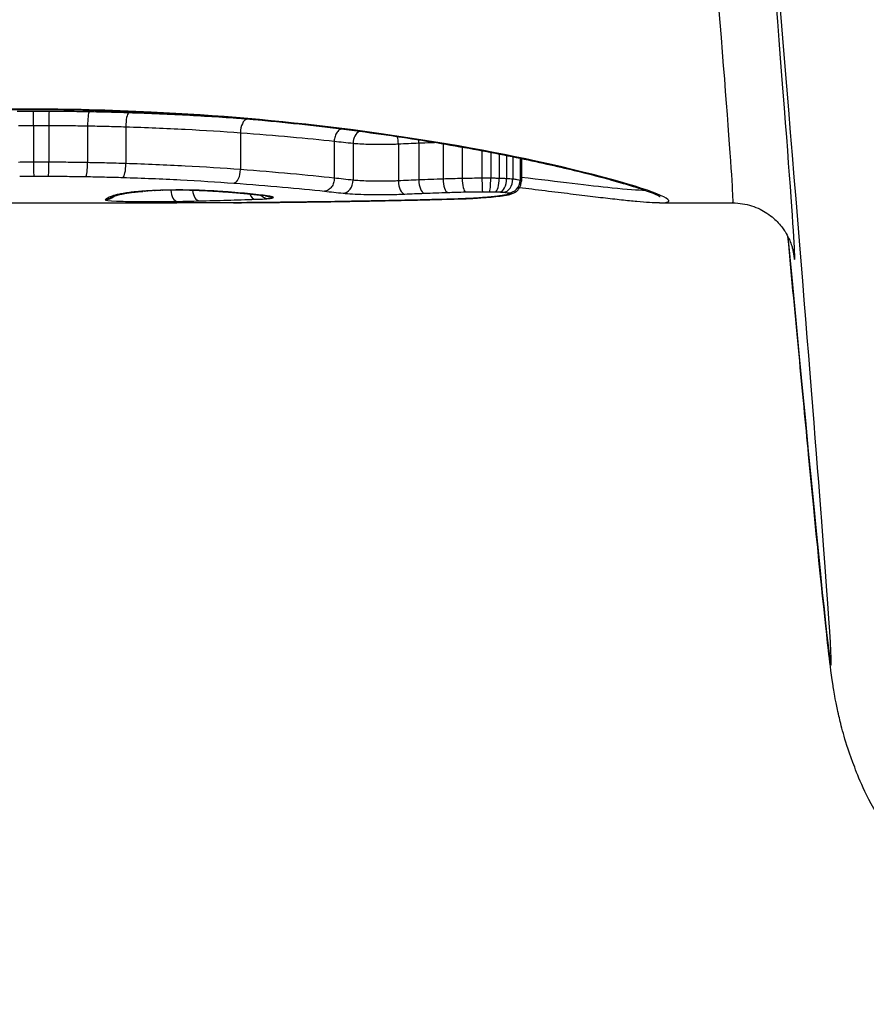
# Model space of a CAD drawing. Units: millimetres. Extents: x -10342 to -2727, y 1770 to 6271.
# Drawn here: x -7394 to -7387, y 4104 to 4112 of the extents above; entities that cross this region are included whole.
import ezdxf

# ---------------------------------------------------------------- set-up
doc = ezdxf.new("R2010")
doc.units = ezdxf.units.MM
doc.layers.add('SW_Toestellen', color=2, linetype='Continuous')

msp = doc.modelspace()

# ---------------------------------------------------------------- linework, layer by layer
at = {"layer": 'SW_Toestellen'}
for p, q in [((-7393.4518, 4111.2711), (-7393.4518, 4111.2743)), ((-7393.3938, 4111.1423), (-7393.3938, 4110.8451)), ((-7393.2708, 4111.1422), (-7393.2708, 4110.845)), ((-7392.958, 4111.1389), (-7392.958, 4110.8417)), ((-7392.6492, 4111.1314), (-7392.6492, 4110.8341)), ((-7391.7234, 4111.0833), (-7391.7234, 4110.7854)), ((-7390.9657, 4111.0154), (-7390.9657, 4110.7166)), ((-7390.8145, 4110.9985), (-7390.8145, 4110.6995)), ((-7390.2825, 4111.0006), (-7390.2825, 4110.7017)), ((-7390.4481, 4110.9932), (-7390.4481, 4110.6942)), ((-7390.0864, 4110.9939), (-7390.0864, 4110.709)), ((-7389.9323, 4110.9671), (-7389.9323, 4110.7134)), ((-7389.7729, 4110.9379), (-7389.7729, 4110.7156)), ((-7389.7026, 4110.9245), (-7389.7026, 4110.7154)), ((-7389.6338, 4110.9112), (-7389.6338, 4110.7141)), ((-7389.5745, 4110.8994), (-7389.5745, 4110.7116)), ((-7389.5247, 4110.8893), (-7389.5247, 4110.7079)), ((-7389.4656, 4110.8771), (-7389.4656, 4110.6983)), ((-7389.4549, 4110.8749), (-7389.4549, 4110.691)), ((-7394.031, 4110.5163), (-7392.2378, 4110.5163)), ((-7388.3395, 4110.5163), (-7387.7474, 4110.5163))]:
    msp.add_line(p, q, dxfattribs=at)
for centre, major_axis, ratio, start_param, end_param in [((-7389.382, 4134.5486), (2.4275, -27.7662), 0.003336, 5.778257, 7.367853), ((-7389.9068, 4134.7163), (2.1594, -24.2), 0.003404, 6.282882, 7.250157), ((-7389.4087, 4134.7599), (2.1594, -24.7), 0.003336, 6.206419, 7.250169), ((-7393.3949, 4111.156), (-0.0002, 0.1), 0.011423, 4.57453, 6.141126), ((-7393.2685, 4111.1559), (0.0003, 0.1), 0.023373, 0.142057, 1.708654), ((-7392.945, 4111.1524), (0.0018, 0.1), 0.128208, 0.142154, 1.70882), ((-7392.6267, 4111.1444), (0.0032, 0.0999), 0.223152, 0.142168, 1.708976), ((-7391.6709, 4111.0934), (0.0075, 0.0997), 0.521211, 0.143161, 1.710914), ((-7390.7357, 4111.0036), (-0.0109, -0.0994), 0.785176, 3.62332, 4.849421), ((-7390.4999, 4111), (0.0051, -0.0999), 0.516876, 1.475814, 2.102628), ((-7390.3262, 4111.0082), (0.0043, -0.0999), 0.434945, 1.476575, 1.734449), ((-7393.3926, 4110.8314), (0.0002, -0.1), 0.011581, 4.574531, 6.149477), ((-7393.2732, 4110.8313), (-0.0003, -0.1), 0.023695, 0.133707, 1.708651), ((-7392.9711, 4110.8282), (-0.0017, -0.1), 0.129945, 0.133835, 1.708709), ((-7392.672, 4110.821), (-0.003, -0.1), 0.226068, 0.133913, 1.708643), ((-7391.7764, 4110.7754), (-0.0071, -0.0997), 0.526389, 0.135334, 1.709115), ((-7390.8937, 4110.6945), (-0.0104, -0.0995), 0.789219, 0.13141, 1.703754), ((-7390.3957, 4110.6873), (0.0047, -0.0999), 0.521913, 4.619336, 6.193145), ((-7390.2384, 4110.6941), (0.0039, -0.0999), 0.439644, 4.619537, 6.193676), ((-7390.051, 4110.7008), (0.0032, -0.1), 0.35241, 4.619257, 6.193683), ((-7389.9065, 4110.7047), (0.0023, -0.1), 0.256643, 4.619865, 6.194536), ((-7389.7688, 4110.7065), (0.0004, -0.1), 0.041737, 4.621627, 6.196566), ((-7389.7119, 4110.7064), (-0.0008, -0.1), 0.093456, 0.086864, 1.661773), ((-7389.6641, 4110.7056), (-0.0027, -0.1), 0.301955, 0.090304, 1.664869), ((-7389.6272, 4110.7041), (-0.0053, -0.0999), 0.524871, 0.100347, 1.674141), ((-7389.5994, 4110.7021), (-0.0094, -0.0996), 0.743373, 0.126372, 1.699009), ((-7389.5628, 4110.6963), (-0.0321, -0.0947), 0.96903, 0.335995, 1.907018), ((-7392.5914, 4110.7032), (0.011, -0.0994), 0.790153, 6.144321, 6.283185), ((-7392.3305, 4110.5988), (0.2517, 0.0023), 0.072489, 2.265163, 2.375593), ((-7392.4986, 4110.7111), (0.0069, -0.0998), 0.614644, 6.170626, 6.283185), ((-7392.1435, 4110.58), (0.5544, 0.0037), 0.077928, 2.199948, 2.249203), ((-7392.4763, 4110.7126), (0.0063, -0.0998), 0.576538, 6.17369, 6.283185), ((-7392.1891, 4110.5826), (0.4757, 0.0018), 0.081501, 2.060568, 2.202275), ((-7392.4177, 4110.7158), (0.0047, -0.0999), 0.459817, 6.180792, 6.283185), ((-7392.1992, 4110.5819), (0.4536, 0.0007), 0.085733, 1.910747, 2.061347), ((-7392.3537, 4110.7183), (0.0032, -0.0999), 0.325637, 6.185827, 6.283185), ((-7392.2155, 4110.5839), (0.4041, 0), 0.090363, 1.373112, 1.911483), ((-7392.2323, 4110.6286), (0.0021, -0.1), 0.542073, 4.788133, 6.24522), ((-7392.1343, 4110.7197), (-0.0018, -0.1), 0.19128, 0, 0.094422), ((-7392.0562, 4110.6325), (0.0024, -0.1), 0.542364, 4.832678, 6.239595), ((-7391.9396, 4110.7122), (-0.0063, -0.0998), 0.573948, 0, 0.109027), ((-7389.5564, 4110.6887), (0.0602, -0.0799), 0.991773, 5.633245, 6.283185), ((-7392.8154, 4110.6414), (0.0767, -0.0642), 0.998231, 5.408793, 6.166731), ((-7392.8032, 4110.6515), (0.0549, -0.0836), 0.995182, 5.699634, 6.277956), ((-7392.7766, 4110.665), (0.0389, -0.0921), 0.986889, 5.878772, 6.283185), ((-7392.7258, 4110.6808), (0.0243, -0.097), 0.95755, 6.026849, 6.283185), ((-7392.6919, 4110.6884), (0.0198, -0.098), 0.931364, 6.069363, 6.283185), ((-7392.6449, 4110.6964), (0.0147, -0.0989), 0.873438, 6.115112, 6.283185), ((-7391.7171, 4110.6958), (-0.0085, -0.0996), 0.723685, 0, 0.117856), ((-7391.6042, 4110.6452), (0.0033, -0.0999), 0.554678, 5.290146, 6.224356), ((-7391.4999, 4110.6509), (0.0091, -0.0996), 0.862844, 5.435432, 6.177117), ((-7391.5401, 4110.6776), (-0.0125, -0.0992), 0.86839, 0, 0.144161), ((-7392.2183, 4110.5897), (0.755, -0.0313), 0.045366, 0.399234, 0.493199), ((-7391.5074, 4110.6731), (-0.0148, -0.0989), 0.906718, 0, 0.163351), ((-7391.4576, 4110.6594), (0.0944, -0.0329), 0.997996, 4.561128, 5.047519), ((-7391.48, 4110.6683), (-0.0202, -0.0979), 0.950869, 0, 0.213715), ((-7391.4634, 4110.664), (-0.0334, -0.0943), 0.982625, 0.011409, 0.345588), ((-7390.9061, 4110.6278), (0.0016, -0.1), 0.465186, 6.248364, 6.283185), ((-7368.6126, 4135.8339), (53.1423, 13.5283), 0.402712, 4.17977, 4.185011), ((-7390.6517, 4110.6322), (0.0019, -0.1), 0.461032, 6.242227, 6.283185), ((-7368.3695, 4135.3297), (53.4517, 13.2212), 0.392864, 4.187713, 4.192932), ((-7390.3966, 4110.6374), (0.0021, -0.1), 0.456857, 6.236173, 6.2832), ((-7389.9052, 4110.6506), (0.0033, -0.0999), 0.523708, 6.220581, 6.283185), ((-7389.9818, 4110.56), (0.1598, -0.0008), 0.065012, 5.236071, 5.388456), ((-7389.8866, 4110.6513), (0.0047, -0.0999), 0.65852, 6.211546, 6.283185), ((-7390.3451, 4110.5932), (0.7111, -0.0079), 0.067947, 5.422537, 5.472218), ((-7389.8609, 4110.6526), (0.0053, -0.0999), 0.696417, 6.206683, 6.283185), ((-7390.4332, 4110.6058), (0.8378, -0.0132), 0.072478, 5.474171, 5.536797), ((-7389.825, 4110.6547), (0.0062, -0.0998), 0.741707, 6.199005, 6.283185), ((-7390.7722, 4110.6516), (1.2954, -0.0343), 0.081671, 5.541697, 5.583767), ((-7389.7898, 4110.657), (0.007, -0.0998), 0.770215, 6.191979, 6.283185), ((-7390.9157, 4110.6855), (1.4821, -0.0552), 0.090312, 5.585898, 5.679017), ((-7389.7081, 4110.6636), (0.0093, -0.0996), 0.828528, 6.171104, 6.283185), ((-7390.8474, 4110.7038), (1.4002, -0.0728), 0.100423, 5.679559, 5.77763), ((-7389.6386, 4110.6712), (0.0127, -0.0992), 0.883356, 6.138771, 6.283185), ((-7389.5839, 4110.6798), (0.0193, -0.0981), 0.935958, 6.075658, 6.283185)]:
    msp.add_ellipse(centre, major_axis=major_axis, ratio=ratio, start_param=start_param, end_param=end_param, dxfattribs=at)
for points, knots in [([(-7393.4518, 4111.2743), (-7394.5345, 4111.2743), (-7395.6148, 4111.1818), (-7397.2858, 4110.9295), (-7397.9115, 4110.7833), (-7398.5961, 4110.5843), (-7398.709, 4110.5254), (-7398.5883, 4110.5167), (-7398.577, 4110.5163), (-7398.564, 4110.5164)], [-1.6265444, -1.6265444, -1.6265444, -1.6265444, -1.3017245, -1.3017245, -1.0086913, -1.0086913, -0.7474523, -0.7474523, -0.7247928, -0.7247928, -0.7247928, -0.7247928]), ([(-7398.5683, 4110.5675), (-7398.5683, 4110.5675), (-7398.567, 4110.5685), (-7398.5574, 4110.574), (-7398.5403, 4110.5824), (-7398.4979, 4110.5997), (-7398.4748, 4110.6084), (-7398.4181, 4110.6282), (-7398.3836, 4110.6396), (-7398.3043, 4110.6643), (-7398.2589, 4110.6777), (-7398.1581, 4110.7063), (-7398.1024, 4110.7214), (-7397.9811, 4110.7529), (-7397.9154, 4110.7693), (-7397.7747, 4110.8031), (-7397.6995, 4110.8205), (-7397.5405, 4110.8557), (-7397.4566, 4110.8735), (-7397.2807, 4110.9093), (-7397.1888, 4110.9272), (-7396.9973, 4110.9627), (-7396.8979, 4110.9804), (-7396.6921, 4111.015), (-7396.5857, 4111.0319), (-7396.3669, 4111.0648), (-7396.2543, 4111.0807), (-7396.0238, 4111.1112), (-7395.9057, 4111.1258), (-7395.6649, 4111.1532), (-7395.5421, 4111.1661), (-7395.2925, 4111.1899), (-7395.1657, 4111.2009), (-7394.9094, 4111.2205), (-7394.78, 4111.2292), (-7394.4534, 4111.248), (-7394.2547, 4111.2566), (-7393.8546, 4111.2682), (-7393.6532, 4111.2711), (-7393.4518, 4111.2711)], [0.8506837, 0.8506837, 0.8506837, 0.8506837, 0.8640068, 0.8640068, 0.9072215, 0.9072215, 0.9415994, 0.9415994, 0.979311, 0.979311, 1.0185074, 1.0185074, 1.0584213, 1.0584213, 1.0987404, 1.0987404, 1.1393282, 1.1393282, 1.1799921, 1.1799921, 1.2206559, 1.2206559, 1.2613198, 1.2613198, 1.3019837, 1.3019837, 1.3426475, 1.3426475, 1.3833114, 1.3833114, 1.4239752, 1.4239752, 1.4646391, 1.4646391, 1.5051154, 1.5051154, 1.5658299, 1.5658299, 1.6265444, 1.6265444, 1.6265444, 1.6265444]), ([(-7393.3949, 4111.255), (-7393.4172, 4111.255), (-7393.4394, 4111.2549), (-7393.4832, 4111.2545), (-7393.5048, 4111.2542), (-7393.5263, 4111.2538)], [0, 0, 0, 0, 0.00667531, 0.00667531, 0.0131759, 0.0131759, 0.0131759, 0.0131759]), ([(-7388.3403, 4110.517), (-7388.2526, 4110.5172), (-7388.2401, 4110.5329), (-7388.4217, 4110.6232), (-7388.7821, 4110.7333), (-7389.7672, 4110.9467), (-7390.3116, 4111.0439), (-7391.3993, 4111.1785), (-7391.9134, 4111.2242), (-7392.7757, 4111.266), (-7393.1138, 4111.2743), (-7393.4518, 4111.2743)], [-0.9017401, -0.9017401, -0.9017401, -0.9017401, -0.7474523, -0.7474523, -0.4745891, -0.4745891, -0.2636606, -0.2636606, -0.1014079, -0.1014079, 0, 0, 0, 0]), ([(-7393.4518, 4111.2711), (-7393.3169, 4111.2711), (-7393.182, 4111.2698), (-7392.913, 4111.2646), (-7392.7789, 4111.2607), (-7392.5124, 4111.2504), (-7392.38, 4111.244), (-7392.1175, 4111.2288), (-7391.9875, 4111.22), (-7391.7308, 4111.2003), (-7391.6041, 4111.1893), (-7391.3546, 4111.1654), (-7391.2319, 4111.1525), (-7390.9913, 4111.125), (-7390.8733, 4111.1104), (-7390.643, 4111.0799), (-7390.5305, 4111.0639), (-7390.3119, 4111.031), (-7390.2057, 4111.014), (-7390.0001, 4110.9794), (-7389.9008, 4110.9618), (-7389.7097, 4110.9262), (-7389.6178, 4110.9083), (-7389.4422, 4110.8725), (-7389.3585, 4110.8547), (-7389.1996, 4110.8195), (-7389.1245, 4110.8021), (-7388.9836, 4110.7682), (-7388.9177, 4110.7517), (-7388.7959, 4110.72), (-7388.74, 4110.7047), (-7388.6385, 4110.6759), (-7388.5928, 4110.6623), (-7388.5123, 4110.6371), (-7388.4773, 4110.6254), (-7388.4237, 4110.6064), (-7388.4031, 4110.5987), (-7388.3608, 4110.5814), (-7388.3429, 4110.5723), (-7388.336, 4110.568), (-7388.3353, 4110.5675), (-7388.3353, 4110.5674)], [0, 0, 0, 0, 0.0406634, 0.0406634, 0.0813267, 0.0813267, 0.1219901, 0.1219901, 0.1626535, 0.1626535, 0.2033168, 0.2033168, 0.2439802, 0.2439802, 0.2846436, 0.2846436, 0.3253069, 0.3253069, 0.3659703, 0.3659703, 0.4066337, 0.4066337, 0.4472971, 0.4472971, 0.4879604, 0.4879604, 0.5286238, 0.5286238, 0.5692072, 0.5692072, 0.6095187, 0.6095187, 0.6494132, 0.6494132, 0.6885512, 0.6885512, 0.7197303, 0.7197303, 0.7664988, 0.7664988, 0.7758504, 0.7758504, 0.7758504, 0.7758504]), ([(-7393.2685, 4111.2549), (-7393.2895, 4111.255), (-7393.3106, 4111.255), (-7393.3528, 4111.2551), (-7393.3738, 4111.2551), (-7393.3949, 4111.255)], [0, 0, 0, 0, 0.00632286, 0.00632286, 0.01264574, 0.01264574, 0.01264574, 0.01264574]), ([(-7392.945, 4111.2514), (-7392.9986, 4111.2524), (-7393.0525, 4111.2532), (-7393.1603, 4111.2544), (-7393.2144, 4111.2547), (-7393.2685, 4111.2549)], [0, 0, 0, 0, 0.01622728, 0.01622728, 0.03245658, 0.03245658, 0.03245658, 0.03245658]), ([(-7392.6267, 4111.2435), (-7392.6792, 4111.2451), (-7392.7321, 4111.2466), (-7392.8382, 4111.2493), (-7392.8915, 4111.2505), (-7392.945, 4111.2514)], [0, 0, 0, 0, 0.01617766, 0.01617766, 0.03235955, 0.03235955, 0.03235955, 0.03235955]), ([(-7391.6709, 4111.1927), (-7391.818, 4111.2037), (-7391.9725, 4111.2137), (-7392.2925, 4111.2309), (-7392.458, 4111.2381), (-7392.6267, 4111.2435)], [0, 0, 0, 0, 0.0518471, 0.0518471, 0.1037841, 0.1037841, 0.1037841, 0.1037841]), ([(-7393.5163, 4111.1412), (-7393.4959, 4111.1415), (-7393.4756, 4111.1418), (-7393.4347, 4111.1422), (-7393.4142, 4111.1423), (-7393.3938, 4111.1423)], [-0.01335002, -0.01335002, -0.01335002, -0.01335002, -0.00667531, -0.00667531, 0, 0, 0, 0]), ([(-7393.3938, 4111.1423), (-7393.3733, 4111.1423), (-7393.3528, 4111.1423), (-7393.3118, 4111.1423), (-7393.2913, 4111.1423), (-7393.2708, 4111.1422)], [-0.01264574, -0.01264574, -0.01264574, -0.01264574, -0.00632286, -0.00632286, 0, 0, 0, 0]), ([(-7393.2708, 4111.1422), (-7393.2185, 4111.142), (-7393.1662, 4111.1417), (-7393.0619, 4111.1406), (-7393.0098, 4111.1398), (-7392.958, 4111.1389)], [-0.03245658, -0.03245658, -0.03245658, -0.03245658, -0.01622728, -0.01622728, 0, 0, 0, 0]), ([(-7392.958, 4111.1389), (-7392.9061, 4111.138), (-7392.8544, 4111.1369), (-7392.7514, 4111.1344), (-7392.7002, 4111.1329), (-7392.6492, 4111.1314)], [-0.03235955, -0.03235955, -0.03235955, -0.03235955, -0.01617766, -0.01617766, 0, 0, 0, 0]), ([(-7392.6492, 4111.1314), (-7392.4858, 4111.1263), (-7392.3255, 4111.1195), (-7392.0155, 4111.1032), (-7391.8659, 4111.0937), (-7391.7234, 4111.0833)], [-0.1037841, -0.1037841, -0.1037841, -0.1037841, -0.0518471, -0.0518471, 0, 0, 0, 0]), ([(-7391.7234, 4111.0833), (-7391.5813, 4111.073), (-7391.446, 4111.0618), (-7391.1924, 4111.0388), (-7391.0741, 4111.0269), (-7390.9657, 4111.0154)], [-0.1032751, -0.1032751, -0.1032751, -0.1032751, -0.0516375, -0.0516375, 0, 0, 0, 0]), ([(-7390.9106, 4111.1147), (-7390.9133, 4111.1135), (-7390.9159, 4111.1121), (-7390.9278, 4111.1047), (-7390.9362, 4111.0967), (-7390.9504, 4111.0772), (-7390.956, 4111.0659), (-7390.9637, 4111.0413), (-7390.9657, 4111.0283), (-7390.9657, 4111.0154)], [-0.01280356, -0.01280356, -0.01280356, -0.01280356, -0.01171877, -0.01171877, -0.00781172, -0.00781172, -0.00390562, -0.00390562, 0, 0, 0, 0]), ([(-7390.9657, 4111.0154), (-7390.9405, 4111.0124), (-7390.9153, 4111.0095), (-7390.8649, 4111.0039), (-7390.8397, 4111.0012), (-7390.8145, 4110.9985)], [-0.02456831, -0.02456831, -0.02456831, -0.02456831, -0.01228416, -0.01228416, 0, 0, 0, 0]), ([(-7390.8145, 4110.9985), (-7390.7829, 4110.9952), (-7390.7402, 4110.9928), (-7390.6576, 4110.9904), (-7390.6197, 4110.9899), (-7390.5532, 4110.9901), (-7390.5244, 4110.9906), (-7390.4801, 4110.9918), (-7390.4636, 4110.9924), (-7390.4481, 4110.9932)], [-0.02616989, -0.02616989, -0.02616989, -0.02616989, -0.01641215, -0.01641215, -0.00911786, -0.00911786, -0.00350687, -0.00350687, 0, 0, 0, 0]), ([(-7390.4481, 4110.9932), (-7390.4212, 4110.9945), (-7390.394, 4110.9958), (-7390.3388, 4110.9982), (-7390.3108, 4110.9994), (-7390.2825, 4111.0006)], [-0.01979032, -0.01979032, -0.01979032, -0.01979032, -0.00989796, -0.00989796, 0, 0, 0, 0]), ([(-7390.2825, 4111.0006), (-7390.2505, 4111.0019), (-7390.2182, 4111.0032), (-7390.1755, 4111.0047), (-7390.1655, 4111.0051), (-7390.1554, 4111.0055)], [-0.02229216, -0.02229216, -0.02229216, -0.02229216, -0.01114888, -0.01114888, -0.0077462, -0.0077462, -0.0077462, -0.0077462]), ([(-7393.3938, 4110.8451), (-7393.4142, 4110.8451), (-7393.4347, 4110.845), (-7393.4756, 4110.8446), (-7393.4959, 4110.8444), (-7393.5163, 4110.844)], [0, 0, 0, 0, 0.00560125, 0.00560125, 0.0112023, 0.0112023, 0.0112023, 0.0112023]), ([(-7393.2708, 4110.845), (-7393.2913, 4110.8451), (-7393.3118, 4110.8451), (-7393.3528, 4110.8452), (-7393.3733, 4110.8452), (-7393.3938, 4110.8451)], [0, 0, 0, 0, 0.00596914, 0.00596914, 0.01193829, 0.01193829, 0.01193829, 0.01193829]), ([(-7392.958, 4110.8417), (-7393.0098, 4110.8426), (-7393.0619, 4110.8434), (-7393.1662, 4110.8445), (-7393.2185, 4110.8449), (-7393.2708, 4110.845)], [0, 0, 0, 0, 0.01516031, 0.01516031, 0.0303212, 0.0303212, 0.0303212, 0.0303212]), ([(-7392.6492, 4110.8341), (-7392.7002, 4110.8357), (-7392.7514, 4110.8371), (-7392.8544, 4110.8397), (-7392.9061, 4110.8408), (-7392.958, 4110.8417)], [0, 0, 0, 0, 0.01520582, 0.01520582, 0.03041284, 0.03041284, 0.03041284, 0.03041284]), ([(-7391.7234, 4110.7854), (-7391.8658, 4110.796), (-7392.0154, 4110.8056), (-7392.3254, 4110.8221), (-7392.4857, 4110.8289), (-7392.6492, 4110.8341)], [0, 0, 0, 0, 0.04870495, 0.04870495, 0.09743561, 0.09743561, 0.09743561, 0.09743561]), ([(-7390.9657, 4110.7166), (-7391.0739, 4110.7283), (-7391.1921, 4110.7403), (-7391.4457, 4110.7636), (-7391.5811, 4110.7749), (-7391.7234, 4110.7854)], [0, 0, 0, 0, 0.04878925, 0.04878925, 0.09757849, 0.09757849, 0.09757849, 0.09757849]), ([(-7393.506, 4110.7313), (-7393.5054, 4110.7313), (-7393.5049, 4110.7313), (-7393.5043, 4110.7313), (-7393.4858, 4110.7316), (-7393.4672, 4110.7318), (-7393.4299, 4110.7322), (-7393.4113, 4110.7323), (-7393.3926, 4110.7323)], [-0.0113723, -0.0113723, -0.0113723, -0.0113723, -0.0112023, -0.0112023, -0.0112023, -0.00560125, -0.00560125, 0, 0, 0, 0]), ([(-7393.3926, 4110.7323), (-7393.3727, 4110.7323), (-7393.3528, 4110.7323), (-7393.313, 4110.7323), (-7393.2931, 4110.7323), (-7393.2732, 4110.7322)], [-0.01193829, -0.01193829, -0.01193829, -0.01193829, -0.00596914, -0.00596914, 0, 0, 0, 0]), ([(-7393.2732, 4110.7322), (-7393.2227, 4110.732), (-7393.1722, 4110.7317), (-7393.0714, 4110.7306), (-7393.0212, 4110.7299), (-7392.9711, 4110.7291)], [-0.0303212, -0.0303212, -0.0303212, -0.0303212, -0.01516031, -0.01516031, 0, 0, 0, 0]), ([(-7392.9711, 4110.7291), (-7392.9208, 4110.7282), (-7392.8707, 4110.7271), (-7392.771, 4110.7247), (-7392.7214, 4110.7234), (-7392.672, 4110.7219)], [-0.03041284, -0.03041284, -0.03041284, -0.03041284, -0.01520582, -0.01520582, 0, 0, 0, 0]), ([(-7392.672, 4110.7219), (-7392.5139, 4110.717), (-7392.3587, 4110.7106), (-7392.0589, 4110.695), (-7391.9141, 4110.686), (-7391.7764, 4110.6761)], [-0.09743561, -0.09743561, -0.09743561, -0.09743561, -0.04870495, -0.04870495, 0, 0, 0, 0]), ([(-7390.9657, 4110.7166), (-7390.9657, 4110.7036), (-7390.9677, 4110.6907), (-7390.9753, 4110.6661), (-7390.981, 4110.6548), (-7390.9952, 4110.6353), (-7391.0036, 4110.6273), (-7391.0224, 4110.6156), (-7391.0327, 4110.6122), (-7391.0432, 4110.6113), (-7391.0434, 4110.6113), (-7391.0436, 4110.6113)], [-0.01570261, -0.01570261, -0.01570261, -0.01570261, -0.01179701, -0.01179701, -0.00789093, -0.00789093, -0.00398389, -0.00398389, 0, 0, 0.000073, 0.000073, 0.000073, 0.000073]), ([(-7390.8145, 4110.6995), (-7390.8397, 4110.7023), (-7390.8649, 4110.705), (-7390.9153, 4110.7107), (-7390.9405, 4110.7136), (-7390.9657, 4110.7166)], [0, 0, 0, 0, 0.01238055, 0.01238055, 0.0247611, 0.0247611, 0.0247611, 0.0247611]), ([(-7390.4481, 4110.6942), (-7390.4635, 4110.6934), (-7390.4798, 4110.6928), (-7390.5238, 4110.6915), (-7390.5525, 4110.6911), (-7390.619, 4110.6908), (-7390.6569, 4110.6913), (-7390.7402, 4110.6937), (-7390.7831, 4110.6962), (-7390.8145, 4110.6995)], [0, 0, 0, 0, 0.00736783, 0.00736783, 0.01915635, 0.01915635, 0.03448143, 0.03448143, 0.05543701, 0.05543701, 0.05543701, 0.05543701]), ([(-7390.2825, 4110.7017), (-7390.3108, 4110.7005), (-7390.3388, 4110.6993), (-7390.394, 4110.6968), (-7390.4212, 4110.6955), (-7390.4481, 4110.6942)], [0, 0, 0, 0, 0.00898539, 0.00898539, 0.01796907, 0.01796907, 0.01796907, 0.01796907]), ([(-7390.0864, 4110.709), (-7390.1197, 4110.7079), (-7390.1527, 4110.7067), (-7390.2182, 4110.7043), (-7390.2505, 4110.703), (-7390.2825, 4110.7017)], [0, 0, 0, 0, 0.01021884, 0.01021884, 0.02043599, 0.02043599, 0.02043599, 0.02043599]), ([(-7389.9323, 4110.7134), (-7389.9583, 4110.7127), (-7389.9842, 4110.7121), (-7390.0356, 4110.7106), (-7390.0611, 4110.7098), (-7390.0864, 4110.709)], [0, 0, 0, 0, 0.00759247, 0.00759247, 0.01518383, 0.01518383, 0.01518383, 0.01518383]), ([(-7389.7729, 4110.7156), (-7389.7998, 4110.7155), (-7389.8267, 4110.7152), (-7389.8799, 4110.7145), (-7389.9063, 4110.714), (-7389.9323, 4110.7134)], [0, 0, 0, 0, 0.00698089, 0.00698089, 0.0139604, 0.0139604, 0.0139604, 0.0139604]), ([(-7389.7026, 4110.7154), (-7389.7143, 4110.7155), (-7389.726, 4110.7156), (-7389.7495, 4110.7156), (-7389.7612, 4110.7156), (-7389.7729, 4110.7156)], [0, 0, 0, 0, 0.002843738, 0.002843738, 0.005687475, 0.005687475, 0.005687475, 0.005687475]), ([(-7389.6338, 4110.7141), (-7389.645, 4110.7144), (-7389.6563, 4110.7147), (-7389.6793, 4110.7151), (-7389.6909, 4110.7153), (-7389.7026, 4110.7154)], [0, 0, 0, 0, 0.002444418, 0.002444418, 0.004888835, 0.004888835, 0.004888835, 0.004888835]), ([(-7389.5745, 4110.7116), (-7389.5838, 4110.7122), (-7389.5934, 4110.7126), (-7389.6133, 4110.7135), (-7389.6234, 4110.7138), (-7389.6338, 4110.7141)], [0, 0, 0, 0, 0.002036694, 0.002036694, 0.004073387, 0.004073387, 0.004073387, 0.004073387]), ([(-7389.5247, 4110.7079), (-7389.532, 4110.7086), (-7389.5398, 4110.7093), (-7389.5565, 4110.7106), (-7389.5653, 4110.7111), (-7389.5745, 4110.7116)], [0, 0, 0, 0, 0.001825822, 0.001825822, 0.003651644, 0.003651644, 0.003651644, 0.003651644]), ([(-7389.4656, 4110.6983), (-7389.4706, 4110.7), (-7389.4782, 4110.7017), (-7389.4982, 4110.705), (-7389.5105, 4110.7065), (-7389.5247, 4110.7079)], [0, 0, 0, 0, 0.003977219, 0.003977219, 0.007954438, 0.007954438, 0.007954438, 0.007954438]), ([(-7389.4962, 4110.6089), (-7389.4934, 4110.611), (-7389.4904, 4110.6135), (-7389.4839, 4110.6196), (-7389.4805, 4110.6232), (-7389.4734, 4110.6321), (-7389.4699, 4110.6374), (-7389.4633, 4110.6499), (-7389.4603, 4110.6572), (-7389.4561, 4110.6733), (-7389.4549, 4110.6822), (-7389.4549, 4110.691)], [0, 0, 0, 0, 0.000582252, 0.000582252, 0.001164505, 0.001164505, 0.001746757, 0.001746757, 0.002329009, 0.002329009, 0.002911261, 0.002911261, 0.002911261, 0.002911261]), ([(-7389.4549, 4110.691), (-7389.4549, 4110.6917), (-7389.4552, 4110.6924), (-7389.4572, 4110.6948), (-7389.4605, 4110.6965), (-7389.4656, 4110.6983)], [0.002911261, 0.002911261, 0.002911261, 0.002911261, 0.004812643, 0.004812643, 0.009625287, 0.009625287, 0.009625287, 0.009625287]), ([(-7388.4526, 4110.617), (-7388.5126, 4110.6176), (-7388.6031, 4110.6243), (-7388.9042, 4110.6554), (-7389.1527, 4110.6863), (-7389.4559, 4110.7221)], [0.9096022, 0.9096022, 0.9096022, 0.9096022, 1.0086913, 1.0086913, 1.1582384, 1.1582384, 1.1582384, 1.1582384]), ([(-7392.5914, 4110.6036), (-7392.6014, 4110.6025), (-7392.6108, 4110.6013), (-7392.6286, 4110.5991), (-7392.637, 4110.5979), (-7392.6449, 4110.5967)], [-0.009779699, -0.009779699, -0.009779699, -0.009779699, -0.004889849, -0.004889849, 0, 0, 0, 0]), ([(-7392.6302, 4110.5975), (-7392.6274, 4110.5979), (-7392.6245, 4110.5983), (-7392.6184, 4110.5992), (-7392.6152, 4110.5996), (-7392.6088, 4110.6004), (-7392.6055, 4110.6009), (-7392.5986, 4110.6017), (-7392.5951, 4110.6021), (-7392.5879, 4110.603), (-7392.5842, 4110.6034), (-7392.5805, 4110.6038)], [0, 0, 0, 0, 0.00195594, 0.00195594, 0.00391188, 0.00391188, 0.005867819, 0.005867819, 0.007823759, 0.007823759, 0.009779699, 0.009779699, 0.009779699, 0.009779699]), ([(-7392.52, 4110.6099), (-7392.5325, 4110.609), (-7392.5444, 4110.6081), (-7392.5685, 4110.606), (-7392.5804, 4110.6048), (-7392.5914, 4110.6036)], [-0.01020467, -0.01020467, -0.01020467, -0.01020467, -0.00542718, -0.00542718, 0, 0, 0, 0]), ([(-7392.5805, 4110.6038), (-7392.5766, 4110.6042), (-7392.5727, 4110.6047), (-7392.5644, 4110.6055), (-7392.5601, 4110.6059), (-7392.5513, 4110.6067), (-7392.5468, 4110.6071), (-7392.5374, 4110.6079), (-7392.5327, 4110.6083), (-7392.5228, 4110.609), (-7392.5178, 4110.6094), (-7392.5126, 4110.6097)], [0, 0, 0, 0, 0.00205184, 0.00205184, 0.00410368, 0.00410368, 0.00615553, 0.00615553, 0.00820737, 0.00820737, 0.01025921, 0.01025921, 0.01025921, 0.01025921]), ([(-7392.4986, 4110.6115), (-7392.5032, 4110.6112), (-7392.5077, 4110.6108), (-7392.5148, 4110.6103), (-7392.5174, 4110.6101), (-7392.52, 4110.6099)], [-0.003532686, -0.003532686, -0.003532686, -0.003532686, -0.001766343, -0.001766343, -0.000702336, -0.000702336, -0.000702336, -0.000702336]), ([(-7392.52, 4110.6099), (-7392.5198, 4110.6098), (-7392.5196, 4110.6098), (-7392.517, 4110.6096), (-7392.5145, 4110.6096), (-7392.512, 4110.6098)], [-0.000073099, -0.000073099, -0.000073099, -0.000073099, 0, 0, 0.00114817, 0.00114817, 0.00114817, 0.00114817]), ([(-7392.4763, 4110.613), (-7392.4801, 4110.6127), (-7392.4838, 4110.6125), (-7392.4913, 4110.612), (-7392.4949, 4110.6117), (-7392.4986, 4110.6115)], [-0.002779243, -0.002779243, -0.002779243, -0.002779243, -0.001389621, -0.001389621, 0, 0, 0, 0]), ([(-7392.4177, 4110.6162), (-7392.4278, 4110.6157), (-7392.4378, 4110.6152), (-7392.4574, 4110.6141), (-7392.467, 4110.6136), (-7392.4763, 4110.613)], [-0.006877293, -0.006877293, -0.006877293, -0.006877293, -0.003438646, -0.003438646, 0, 0, 0, 0]), ([(-7392.3537, 4110.6187), (-7392.3647, 4110.6184), (-7392.3755, 4110.618), (-7392.3969, 4110.6172), (-7392.4074, 4110.6167), (-7392.4177, 4110.6162)], [-0.006972716, -0.006972716, -0.006972716, -0.006972716, -0.003486358, -0.003486358, 0, 0, 0, 0]), ([(-7392.1343, 4110.6202), (-7392.1707, 4110.6208), (-7392.208, 4110.621), (-7392.282, 4110.6206), (-7392.3187, 4110.6199), (-7392.3537, 4110.6187)], [-0.02224922, -0.02224922, -0.02224922, -0.02224922, -0.01112437, -0.01112437, 0, 0, 0, 0]), ([(-7392.1361, 4110.6198), (-7392.1224, 4110.6195), (-7392.1088, 4110.6192), (-7392.082, 4110.6185), (-7392.0688, 4110.6181), (-7392.0428, 4110.6172), (-7392.03, 4110.6167), (-7392.0049, 4110.6156), (-7391.9926, 4110.615), (-7391.9687, 4110.6138), (-7391.9571, 4110.6131), (-7391.9458, 4110.6124)], [0, 0, 0, 0, 0.00426623, 0.00426623, 0.00853245, 0.00853245, 0.01279868, 0.01279868, 0.0170649, 0.0170649, 0.02133113, 0.02133113, 0.02133113, 0.02133113]), ([(-7391.9396, 4110.6126), (-7391.9686, 4110.6144), (-7391.9998, 4110.616), (-7392.0652, 4110.6186), (-7392.0994, 4110.6195), (-7392.1343, 4110.6202)], [-0.02133113, -0.02133113, -0.02133113, -0.02133113, -0.01066691, -0.01066691, 0, 0, 0, 0]), ([(-7391.9458, 4110.6124), (-7391.9299, 4110.6114), (-7391.9142, 4110.6104), (-7391.8833, 4110.6083), (-7391.8681, 4110.6072), (-7391.8382, 4110.6051), (-7391.8235, 4110.604), (-7391.7946, 4110.6018), (-7391.7804, 4110.6007), (-7391.7526, 4110.5984), (-7391.739, 4110.5973), (-7391.7256, 4110.5962)], [0.00000387, 0.00000387, 0.00000387, 0.00000387, 0.00589734, 0.00589734, 0.0117908, 0.0117908, 0.01768427, 0.01768427, 0.02357774, 0.02357774, 0.0294712, 0.0294712, 0.0294712, 0.0294712]), ([(-7391.7171, 4110.5961), (-7391.7508, 4110.599), (-7391.7864, 4110.6019), (-7391.8607, 4110.6074), (-7391.8994, 4110.6101), (-7391.9396, 4110.6126)], [-0.0294712, -0.0294712, -0.0294712, -0.0294712, -0.01473799, -0.01473799, -0.00000431, -0.00000431, -0.00000431, -0.00000431]), ([(-7391.7764, 4110.6761), (-7391.6385, 4110.6662), (-7391.5073, 4110.6554), (-7391.2621, 4110.6335), (-7391.148, 4110.6223), (-7391.0436, 4110.6113)], [-0.09757849, -0.09757849, -0.09757849, -0.09757849, -0.04878925, -0.04878925, -0.00021469, -0.00021469, -0.00021469, -0.00021469]), ([(-7391.0436, 4110.6113), (-7391.0188, 4110.6084), (-7390.994, 4110.6056), (-7390.9441, 4110.6001), (-7390.9189, 4110.5974), (-7390.8937, 4110.5948)], [-0.024543, -0.024543, -0.024543, -0.024543, -0.01238055, -0.01238055, 0, 0, 0, 0]), ([(-7390.2384, 4110.5944), (-7390.2078, 4110.5957), (-7390.1769, 4110.5968), (-7390.1144, 4110.5991), (-7390.0829, 4110.6001), (-7390.051, 4110.6011)], [-0.02043599, -0.02043599, -0.02043599, -0.02043599, -0.01021884, -0.01021884, 0, 0, 0, 0]), ([(-7390.051, 4110.6011), (-7390.0273, 4110.6019), (-7390.0034, 4110.6026), (-7389.9552, 4110.6039), (-7389.931, 4110.6045), (-7389.9065, 4110.6051)], [-0.01518383, -0.01518383, -0.01518383, -0.01518383, -0.00759247, -0.00759247, 0, 0, 0, 0]), ([(-7389.9065, 4110.6051), (-7389.884, 4110.6056), (-7389.8612, 4110.606), (-7389.8152, 4110.6066), (-7389.792, 4110.6068), (-7389.7688, 4110.6069)], [-0.0139604, -0.0139604, -0.0139604, -0.0139604, -0.00698089, -0.00698089, 0, 0, 0, 0]), ([(-7389.7688, 4110.6069), (-7389.7593, 4110.6069), (-7389.7498, 4110.6069), (-7389.7309, 4110.6069), (-7389.7214, 4110.6068), (-7389.7119, 4110.6068)], [-0.005687475, -0.005687475, -0.005687475, -0.005687475, -0.002843738, -0.002843738, 0, 0, 0, 0]), ([(-7389.7119, 4110.6068), (-7389.7038, 4110.6067), (-7389.6958, 4110.6066), (-7389.6798, 4110.6063), (-7389.6719, 4110.6061), (-7389.6641, 4110.6059)], [-0.004888835, -0.004888835, -0.004888835, -0.004888835, -0.002444418, -0.002444418, 0, 0, 0, 0]), ([(-7389.6641, 4110.6059), (-7389.6577, 4110.6057), (-7389.6513, 4110.6055), (-7389.639, 4110.605), (-7389.633, 4110.6048), (-7389.6272, 4110.6045)], [-0.004073387, -0.004073387, -0.004073387, -0.004073387, -0.002036694, -0.002036694, 0, 0, 0, 0]), ([(-7389.6272, 4110.6045), (-7389.6221, 4110.6042), (-7389.6171, 4110.6039), (-7389.6078, 4110.6032), (-7389.6034, 4110.6029), (-7389.5994, 4110.6025)], [-0.003651644, -0.003651644, -0.003651644, -0.003651644, -0.001825822, -0.001825822, 0, 0, 0, 0]), ([(-7389.5994, 4110.6025), (-7389.5905, 4110.6016), (-7389.5829, 4110.6007), (-7389.5706, 4110.5988), (-7389.5659, 4110.5977), (-7389.5628, 4110.5967)], [-0.007954438, -0.007954438, -0.007954438, -0.007954438, -0.003977219, -0.003977219, 0, 0, 0, 0]), ([(-7389.5646, 4110.5817), (-7389.5607, 4110.5825), (-7389.5569, 4110.5833), (-7389.5493, 4110.5851), (-7389.5455, 4110.586), (-7389.5377, 4110.5883), (-7389.5337, 4110.5896), (-7389.525, 4110.5928), (-7389.5203, 4110.5947), (-7389.5096, 4110.6), (-7389.5035, 4110.6034), (-7389.4962, 4110.6089)], [0, 0, 0, 0, 0.0024454, 0.0024454, 0.00489081, 0.00489081, 0.00733621, 0.00733621, 0.00978161, 0.00978161, 0.01222701, 0.01222701, 0.01222701, 0.01222701]), ([(-7388.3395, 4110.5163), (-7388.363, 4110.5163), (-7388.3896, 4110.5173), (-7388.4503, 4110.5209), (-7388.4843, 4110.5236), (-7388.5601, 4110.5304), (-7388.6019, 4110.5346), (-7388.693, 4110.5444), (-7388.7424, 4110.55), (-7388.8486, 4110.5624), (-7388.9055, 4110.5693), (-7389.0265, 4110.584), (-7389.0906, 4110.5919), (-7389.2257, 4110.6085), (-7389.2968, 4110.6172), (-7389.4034, 4110.6302), (-7389.4362, 4110.6342), (-7389.4697, 4110.6382)], [0.9017401, 0.9017401, 0.9017401, 0.9017401, 0.9379803, 0.9379803, 0.9742205, 0.9742205, 1.0104608, 1.0104608, 1.046701, 1.046701, 1.0829412, 1.0829412, 1.1191814, 1.1191814, 1.1554216, 1.1554216, 1.1711319, 1.1711319, 1.1711319, 1.1711319]), ([(-7392.8154, 4110.5415), (-7392.819, 4110.5372), (-7392.7862, 4110.5335), (-7392.6823, 4110.5293), (-7392.6256, 4110.5281), (-7392.5147, 4110.5269), (-7392.4631, 4110.5267), (-7392.3729, 4110.5269), (-7392.3342, 4110.5271), (-7392.2748, 4110.5279), (-7392.2529, 4110.5282), (-7392.2323, 4110.5286)], [-0.08243105, -0.08243105, -0.08243105, -0.08243105, -0.0543942, -0.0543942, -0.0344752, -0.0344752, -0.01915289, -0.01915289, -0.0073665, -0.0073665, 0, 0, 0, 0]), ([(-7392.8032, 4110.5517), (-7392.806, 4110.5498), (-7392.8084, 4110.5481), (-7392.8125, 4110.5447), (-7392.8141, 4110.5431), (-7392.8154, 4110.5415)], [-0.02033914, -0.02033914, -0.02033914, -0.02033914, -0.01016952, -0.01016952, 0, 0, 0, 0]), ([(-7392.7766, 4110.5652), (-7392.7823, 4110.5627), (-7392.7874, 4110.5604), (-7392.7963, 4110.5559), (-7392.8001, 4110.5537), (-7392.8032, 4110.5517)], [-0.02306297, -0.02306297, -0.02306297, -0.02306297, -0.01153132, -0.01153132, 0, 0, 0, 0]), ([(-7392.7258, 4110.581), (-7392.7368, 4110.5783), (-7392.7466, 4110.5755), (-7392.7636, 4110.5702), (-7392.7707, 4110.5677), (-7392.7766, 4110.5652)], [-0.02371045, -0.02371045, -0.02371045, -0.02371045, -0.01185466, -0.01185466, 0, 0, 0, 0]), ([(-7392.7487, 4110.5677), (-7392.7487, 4110.5677), (-7392.7487, 4110.5677), (-7392.7486, 4110.5678), (-7392.7482, 4110.568), (-7392.7471, 4110.5685), (-7392.7464, 4110.5689), (-7392.7445, 4110.5698), (-7392.7433, 4110.5704), (-7392.7408, 4110.5715), (-7392.7393, 4110.5722), (-7392.7377, 4110.5729)], [0.00349576, 0.00349576, 0.00349576, 0.00349576, 0.00461259, 0.00461259, 0.00922519, 0.00922519, 0.01383778, 0.01383778, 0.01845037, 0.01845037, 0.02306297, 0.02306297, 0.02306297, 0.02306297]), ([(-7392.7377, 4110.5729), (-7392.737, 4110.5731), (-7392.7359, 4110.5736), (-7392.7329, 4110.5747), (-7392.7311, 4110.5753), (-7392.7267, 4110.5768), (-7392.7242, 4110.5775), (-7392.7186, 4110.5792), (-7392.7156, 4110.5801), (-7392.7089, 4110.5819), (-7392.7053, 4110.5828), (-7392.7014, 4110.5838)], [0, 0, 0, 0, 0.00474209, 0.00474209, 0.00948418, 0.00948418, 0.01422627, 0.01422627, 0.01896836, 0.01896836, 0.02371045, 0.02371045, 0.02371045, 0.02371045]), ([(-7392.6919, 4110.5887), (-7392.6982, 4110.5874), (-7392.7042, 4110.5861), (-7392.7155, 4110.5836), (-7392.7208, 4110.5823), (-7392.7258, 4110.581)], [-0.010639, -0.010639, -0.010639, -0.010639, -0.00531929, -0.00531929, 0, 0, 0, 0]), ([(-7392.7014, 4110.5838), (-7392.6998, 4110.5842), (-7392.6981, 4110.5846), (-7392.6946, 4110.5854), (-7392.6928, 4110.5859), (-7392.689, 4110.5867), (-7392.6871, 4110.5872), (-7392.683, 4110.5881), (-7392.6809, 4110.5885), (-7392.6766, 4110.5894), (-7392.6744, 4110.5899), (-7392.6721, 4110.5903)], [0, 0, 0, 0, 0.0021278, 0.0021278, 0.0042556, 0.0042556, 0.0063834, 0.0063834, 0.0085112, 0.0085112, 0.010639, 0.010639, 0.010639, 0.010639]), ([(-7392.6449, 4110.5967), (-7392.6539, 4110.5954), (-7392.6623, 4110.5941), (-7392.678, 4110.5914), (-7392.6852, 4110.59), (-7392.6919, 4110.5887)], [-0.01119326, -0.01119326, -0.01119326, -0.01119326, -0.00559625, -0.00559625, 0, 0, 0, 0]), ([(-7392.6721, 4110.5903), (-7392.6699, 4110.5908), (-7392.6675, 4110.5912), (-7392.6626, 4110.5922), (-7392.66, 4110.5926), (-7392.6547, 4110.5936), (-7392.6519, 4110.5941), (-7392.646, 4110.595), (-7392.643, 4110.5955), (-7392.6368, 4110.5965), (-7392.6336, 4110.597), (-7392.6302, 4110.5975)], [0, 0, 0, 0, 0.00223865, 0.00223865, 0.00447731, 0.00447731, 0.00671596, 0.00671596, 0.00895461, 0.00895461, 0.01119326, 0.01119326, 0.01119326, 0.01119326]), ([(-7392.2323, 4110.5286), (-7392.2029, 4110.5292), (-7392.1736, 4110.5299), (-7392.1149, 4110.5312), (-7392.0856, 4110.5318), (-7392.0562, 4110.5325)], [-0.02095502, -0.02095502, -0.02095502, -0.02095502, -0.01047751, -0.01047751, 0, 0, 0, 0]), ([(-7392.0562, 4110.5325), (-7391.9805, 4110.5343), (-7391.905, 4110.5363), (-7391.7543, 4110.5405), (-7391.6791, 4110.5428), (-7391.6042, 4110.5453)], [-0.05408747, -0.05408747, -0.05408747, -0.05408747, -0.02704335, -0.02704335, 0, 0, 0, 0]), ([(-7390.9061, 4110.5278), (-7391.053, 4110.5254), (-7391.1992, 4110.5234), (-7391.4904, 4110.52), (-7391.6353, 4110.5187), (-7391.7795, 4110.5178)], [-0.09955479, -0.09955479, -0.09955479, -0.09955479, -0.04977599, -0.04977599, 0, 0, 0, 0]), ([(-7391.7789, 4110.5178), (-7391.7211, 4110.5181), (-7391.6633, 4110.5186), (-7391.5473, 4110.5195), (-7391.4892, 4110.5201), (-7391.3728, 4110.5213), (-7391.3145, 4110.522), (-7391.1977, 4110.5235), (-7391.1392, 4110.5242), (-7391.022, 4110.5259), (-7390.9633, 4110.5268), (-7390.9045, 4110.5278)], [0, 0, 0, 0, 0.01991096, 0.01991096, 0.03982192, 0.03982192, 0.05973288, 0.05973288, 0.07964383, 0.07964383, 0.09955479, 0.09955479, 0.09955479, 0.09955479]), ([(-7391.7256, 4110.5962), (-7391.7121, 4110.595), (-7391.699, 4110.5938), (-7391.6736, 4110.5915), (-7391.6612, 4110.5903), (-7391.6373, 4110.5879), (-7391.6257, 4110.5867), (-7391.6034, 4110.5843), (-7391.5926, 4110.5831), (-7391.572, 4110.5807), (-7391.5621, 4110.5795), (-7391.5526, 4110.5783)], [0, 0, 0, 0, 0.00597007, 0.00597007, 0.01194014, 0.01194014, 0.01791021, 0.01791021, 0.02388028, 0.02388028, 0.02985034, 0.02985034, 0.02985034, 0.02985034]), ([(-7391.5401, 4110.5778), (-7391.5646, 4110.5809), (-7391.5917, 4110.584), (-7391.6508, 4110.5902), (-7391.6829, 4110.5932), (-7391.7171, 4110.5961)], [-0.02985034, -0.02985034, -0.02985034, -0.02985034, -0.01492787, -0.01492787, 0, 0, 0, 0]), ([(-7391.6042, 4110.5453), (-7391.5829, 4110.546), (-7391.5633, 4110.5468), (-7391.5282, 4110.5487), (-7391.5128, 4110.5498), (-7391.4999, 4110.551)], [-0.01534757, -0.01534757, -0.01534757, -0.01534757, -0.00767339, -0.00767339, 0, 0, 0, 0]), ([(-7391.5074, 4110.5733), (-7391.5124, 4110.5741), (-7391.5176, 4110.5748), (-7391.5285, 4110.5763), (-7391.5342, 4110.5771), (-7391.5401, 4110.5778)], [-0.007202046, -0.007202046, -0.007202046, -0.007202046, -0.003601023, -0.003601023, 0, 0, 0, 0]), ([(-7391.5221, 4110.5742), (-7391.5203, 4110.5739), (-7391.5185, 4110.5736), (-7391.5152, 4110.5731), (-7391.5135, 4110.5728), (-7391.5104, 4110.5723), (-7391.509, 4110.572), (-7391.5062, 4110.5715), (-7391.5049, 4110.5713), (-7391.5024, 4110.5708), (-7391.5013, 4110.5706), (-7391.5003, 4110.5704)], [0, 0, 0, 0, 0.00151537, 0.00151537, 0.00303074, 0.00303074, 0.004546109, 0.004546109, 0.006061479, 0.006061479, 0.007576849, 0.007576849, 0.007576849, 0.007576849]), ([(-7391.48, 4110.5685), (-7391.4839, 4110.5693), (-7391.4881, 4110.5701), (-7391.4972, 4110.5717), (-7391.5021, 4110.5725), (-7391.5074, 4110.5733)], [-0.007576849, -0.007576849, -0.007576849, -0.007576849, -0.003788424, -0.003788424, 0, 0, 0, 0]), ([(-7391.5003, 4110.5704), (-7391.4994, 4110.5702), (-7391.4986, 4110.57), (-7391.4973, 4110.5698), (-7391.4968, 4110.5696), (-7391.4959, 4110.5694), (-7391.4956, 4110.5693), (-7391.4954, 4110.5693), (-7391.4954, 4110.5693), (-7391.4954, 4110.5693)], [0, 0, 0, 0, 0.001388194, 0.001388194, 0.002776388, 0.002776388, 0.004164582, 0.004164582, 0.004769855, 0.004769855, 0.004769855, 0.004769855]), ([(-7391.4999, 4110.551), (-7391.4867, 4110.5522), (-7391.4763, 4110.5536), (-7391.462, 4110.5564), (-7391.4581, 4110.558), (-7391.4576, 4110.5596)], [-0.01580673, -0.01580673, -0.01580673, -0.01580673, -0.00790328, -0.00790328, 0, 0, 0, 0]), ([(-7391.4634, 4110.5642), (-7391.4654, 4110.5649), (-7391.4678, 4110.5656), (-7391.4734, 4110.5671), (-7391.4765, 4110.5678), (-7391.48, 4110.5685)], [-0.00694097, -0.00694097, -0.00694097, -0.00694097, -0.003470485, -0.003470485, 0, 0, 0, 0]), ([(-7391.4576, 4110.5596), (-7391.4573, 4110.5603), (-7391.4577, 4110.5611), (-7391.4596, 4110.5626), (-7391.4612, 4110.5634), (-7391.4634, 4110.5642)], [-0.007575546, -0.007575546, -0.007575546, -0.007575546, -0.003787773, -0.003787773, 0, 0, 0, 0]), ([(-7390.6517, 4110.5323), (-7390.6941, 4110.5315), (-7390.7366, 4110.5307), (-7390.8214, 4110.5292), (-7390.8638, 4110.5285), (-7390.9061, 4110.5278)], [-0.02871371, -0.02871371, -0.02871371, -0.02871371, -0.0143568, -0.0143568, 0, 0, 0, 0]), ([(-7390.8937, 4110.5948), (-7390.851, 4110.5903), (-7390.7926, 4110.587), (-7390.6794, 4110.5838), (-7390.6279, 4110.5832), (-7390.5376, 4110.5835), (-7390.4987, 4110.5841), (-7390.4388, 4110.5858), (-7390.4166, 4110.5866), (-7390.3957, 4110.5876)], [-0.05543701, -0.05543701, -0.05543701, -0.05543701, -0.03448143, -0.03448143, -0.01915635, -0.01915635, -0.00736783, -0.00736783, 0, 0, 0, 0]), ([(-7390.3966, 4110.5375), (-7390.4392, 4110.5366), (-7390.4817, 4110.5357), (-7390.5667, 4110.5339), (-7390.6092, 4110.5331), (-7390.6517, 4110.5323)], [-0.02871416, -0.02871416, -0.02871416, -0.02871416, -0.01435702, -0.01435702, 0, 0, 0, 0]), ([(-7389.9052, 4110.5507), (-7389.9853, 4110.5481), (-7390.0663, 4110.5457), (-7390.2302, 4110.5413), (-7390.313, 4110.5393), (-7390.3966, 4110.5375)], [-0.05644536, -0.05644536, -0.05644536, -0.05644536, -0.02822468, -0.02822468, -0.00000599, -0.00000599, -0.00000599, -0.00000599]), ([(-7390.3957, 4110.5876), (-7390.3702, 4110.5888), (-7390.3443, 4110.59), (-7390.2919, 4110.5923), (-7390.2653, 4110.5934), (-7390.2384, 4110.5944)], [-0.01796907, -0.01796907, -0.01796907, -0.01796907, -0.00898539, -0.00898539, 0, 0, 0, 0]), ([(-7390.3945, 4110.5374), (-7390.3609, 4110.5381), (-7390.3276, 4110.5389), (-7390.2611, 4110.5404), (-7390.2279, 4110.5413), (-7390.162, 4110.5429), (-7390.1291, 4110.5438), (-7390.0637, 4110.5456), (-7390.0312, 4110.5466), (-7389.9663, 4110.5486), (-7389.934, 4110.5496), (-7389.9019, 4110.5506)], [0.00000571, 0.00000571, 0.00000571, 0.00000571, 0.01129364, 0.01129364, 0.02258157, 0.02258157, 0.0338695, 0.0338695, 0.04515743, 0.04515743, 0.05644536, 0.05644536, 0.05644536, 0.05644536]), ([(-7389.8866, 4110.5515), (-7389.8895, 4110.5513), (-7389.8924, 4110.5512), (-7389.8986, 4110.5509), (-7389.9018, 4110.5508), (-7389.9051, 4110.5507), (-7389.9051, 4110.5507), (-7389.9052, 4110.5507), (-7389.9052, 4110.5507)], [-0.00230479, -0.00230479, -0.00230479, -0.00230479, -0.001152395, -0.001152395, 0, 0, 0, 0.00001322, 0.00001322, 0.00001322, 0.00001322]), ([(-7389.8609, 4110.5527), (-7389.8651, 4110.5525), (-7389.8693, 4110.5523), (-7389.8779, 4110.5519), (-7389.8822, 4110.5517), (-7389.8866, 4110.5515)], [-0.003488109, -0.003488109, -0.003488109, -0.003488109, -0.001744054, -0.001744054, 0, 0, 0, 0]), ([(-7389.825, 4110.5548), (-7389.8308, 4110.5545), (-7389.8367, 4110.5541), (-7389.8487, 4110.5534), (-7389.8548, 4110.5531), (-7389.8609, 4110.5527)], [-0.00518374, -0.00518374, -0.00518374, -0.00518374, -0.00259187, -0.00259187, 0, 0, 0, 0]), ([(-7389.7898, 4110.5572), (-7389.7955, 4110.5568), (-7389.8013, 4110.5564), (-7389.813, 4110.5556), (-7389.819, 4110.5552), (-7389.825, 4110.5548)], [-0.005400301, -0.005400301, -0.005400301, -0.005400301, -0.002700151, -0.002700151, 0, 0, 0, 0]), ([(-7389.7081, 4110.5638), (-7389.7208, 4110.5626), (-7389.7339, 4110.5615), (-7389.7612, 4110.5593), (-7389.7753, 4110.5582), (-7389.7898, 4110.5572)], [-0.01367436, -0.01367436, -0.01367436, -0.01367436, -0.00683799, -0.00683799, 0, 0, 0, 0]), ([(-7389.6386, 4110.5714), (-7389.6491, 4110.5701), (-7389.6602, 4110.5688), (-7389.6834, 4110.5662), (-7389.6955, 4110.565), (-7389.7081, 4110.5638)], [-0.0135688, -0.0135688, -0.0135688, -0.0135688, -0.00678523, -0.00678523, 0, 0, 0, 0]), ([(-7389.5839, 4110.5801), (-7389.5917, 4110.5786), (-7389.6001, 4110.5771), (-7389.6184, 4110.5742), (-7389.6282, 4110.5728), (-7389.6386, 4110.5714)], [-0.01348532, -0.01348532, -0.01348532, -0.01348532, -0.00674353, -0.00674353, 0, 0, 0, 0]), ([(-7389.6259, 4110.572), (-7389.6214, 4110.5726), (-7389.617, 4110.5732), (-7389.6083, 4110.5744), (-7389.6041, 4110.575), (-7389.5957, 4110.5763), (-7389.5916, 4110.5769), (-7389.5836, 4110.5782), (-7389.5797, 4110.5789), (-7389.572, 4110.5803), (-7389.5683, 4110.581), (-7389.5646, 4110.5817)], [0, 0, 0, 0, 0.00269706, 0.00269706, 0.00539413, 0.00539413, 0.00809119, 0.00809119, 0.01078825, 0.01078825, 0.01348532, 0.01348532, 0.01348532, 0.01348532]), ([(-7389.5564, 4110.589), (-7389.5585, 4110.5875), (-7389.5618, 4110.5859), (-7389.571, 4110.5829), (-7389.5769, 4110.5815), (-7389.5839, 4110.5801)], [-0.01222701, -0.01222701, -0.01222701, -0.01222701, -0.00611462, -0.00611462, 0, 0, 0, 0]), ([(-7389.5628, 4110.5967), (-7389.559, 4110.5954), (-7389.5566, 4110.5941), (-7389.5545, 4110.5916), (-7389.5548, 4110.5903), (-7389.5564, 4110.589)], [-0.009625287, -0.009625287, -0.009625287, -0.009625287, -0.004812643, -0.004812643, 0, 0, 0, 0]), ([(-7391.7795, 4110.5178), (-7391.9237, 4110.5169), (-7392.0673, 4110.5164), (-7392.2195, 4110.5163), (-7392.2287, 4110.5163), (-7392.2378, 4110.5163)], [-0.09951011, -0.09951011, -0.09951011, -0.09951011, -0.04975505, -0.04975505, -0.04656271, -0.04656271, -0.04656271, -0.04656271]), ([(-7387.7474, 4110.5163), (-7387.6934, 4110.5163), (-7387.6414, 4110.5072), (-7387.546, 4110.4771), (-7387.5049, 4110.4552), (-7387.43, 4110.406), (-7387.4019, 4110.379), (-7387.3534, 4110.3266), (-7387.3375, 4110.3033), (-7387.3116, 4110.2624), (-7387.3033, 4110.246), (-7387.2884, 4110.2147), (-7387.2834, 4110.202), (-7387.273, 4110.1738), (-7387.2699, 4110.1629), (-7387.2617, 4110.1335), (-7387.2609, 4110.1274), (-7387.2598, 4110.1214), (-7387.2594, 4110.1196), (-7387.2594, 4110.1196)], [0.03843707, 0.03843707, 0.03843707, 0.03843707, 0.03952721, 0.03952721, 0.04078568, 0.04078568, 0.04244848, 0.04244848, 0.04459895, 0.04459895, 0.04706575, 0.04706575, 0.05032647, 0.05032647, 0.05596826, 0.05596826, 0.07016062, 0.07016062, 0.07869231, 0.07869231, 0.07869231, 0.07869231]), ([(-7383.9659, 4104.0436), (-7384.2861, 4104.0436), (-7384.5944, 4104.0972), (-7385.1637, 4104.2745), (-7385.4103, 4104.4039), (-7385.872, 4104.7049), (-7386.0458, 4104.8729), (-7386.3881, 4105.2455), (-7386.4891, 4105.4133), (-7386.6961, 4105.7718), (-7386.7411, 4105.8981), (-7386.8185, 4106.1056), (-7386.8388, 4106.175), (-7386.8719, 4106.292), (-7386.8823, 4106.3351), (-7386.9028, 4106.4233), (-7386.91, 4106.4593), (-7386.9277, 4106.551), (-7386.9334, 4106.5872), (-7386.9577, 4106.7446), (-7386.9642, 4106.8076), (-7387.0113, 4107.2168), (-7387.0624, 4107.7253), (-7387.1829, 4108.9738), (-7387.2387, 4109.5627), (-7387.3024, 4110.2438)], [0.0384371, 0.0384371, 0.0384371, 0.0384371, 0.0395134, 0.0395134, 0.0407608, 0.0407608, 0.0424815, 0.0424815, 0.045298, 0.045298, 0.0502005, 0.0502005, 0.0556288, 0.0556288, 0.0615631, 0.0615631, 0.0702727, 0.0702727, 0.0882721, 0.0882721, 0.1592572, 0.1592572, 0.393064, 0.393064, 0.5444244, 0.5444244, 0.5444244, 0.5444244])]:
    msp.add_open_spline(points, degree=3, knots=knots, dxfattribs=at)
msp.add_open_spline([(-7391.4935, 4111.1787), (-7391.5514, 4111.1835), (-7391.6106, 4111.1881), (-7391.6709, 4111.1927)], degree=3, dxfattribs=at)

doc.saveas('drawing.dxf')
